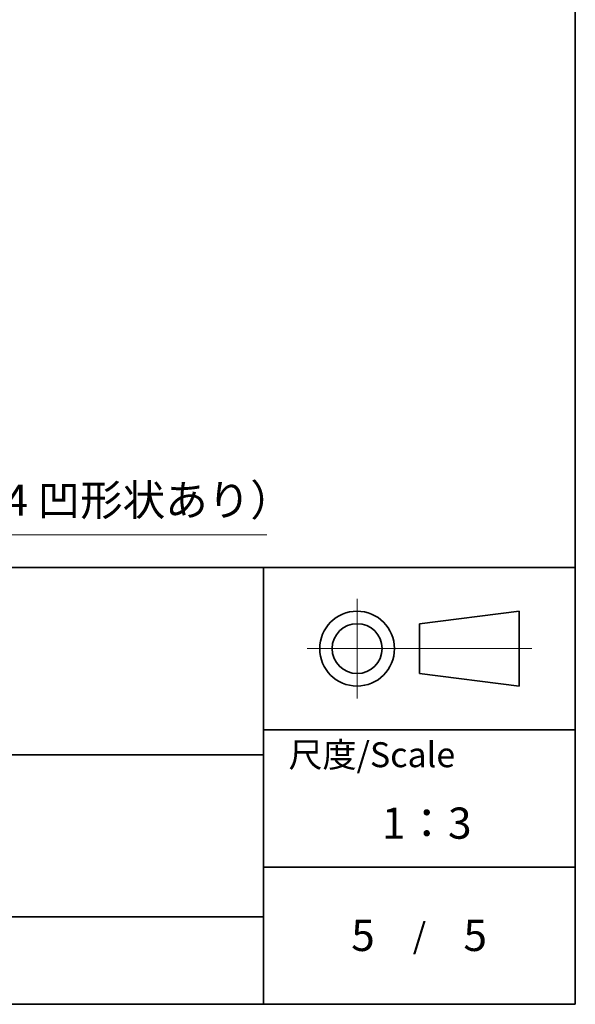
# Model space of a CAD drawing. Units: millimetres. Extents: x 0 to 9036, y 0 to 1405.
# Drawn here: x 8903 to 9036, y 0 to 237 of the extents above; entities that cross this region are included whole.
import ezdxf

# ---------------------------------------------------------------- set-up
doc = ezdxf.new("R2010")
doc.units = ezdxf.units.MM
for name, color, linetype, lineweight in [('Border (ISO)', 7, 'Continuous', 35), ('Dimension (ISO)', 7, 'Continuous', 18), ('Title (ISO)', 7, 'Continuous', 35)]:
    doc.layers.add(name, color=color, linetype=linetype, lineweight=lineweight)
doc.styles.add('Note Text (TK)', font='MS PGothic.ttf')
doc.styles.add('文字スタイル67', font='arial.ttf')
doc.dimstyles.new('Default - Method 1b (TK)', dxfattribs={"dimscale": 5, "dimtxt": 2.5, "dimasz": 2.5, "dimexe": 1, "dimexo": 1.5, "dimgap": 1, "dimtad": 1, "dimtoh": 1, "dimrnd": 1e-08, "dimdsep": 46, "dimtxsty": 'Note Text (TK)', "dimcen": 0.09, "dimdle": 5, "dimclrd": 100, "dimclre": 100, "dimclrt": 7, "dimadec": 1, "dimazin": 1, "dimtfac": 1, "dimtmove": 0, "dimatfit": 3, "dimfxl": 0, "dimtolj": 1, "dimlwd": -1, "dimlwe": -1, "dimarcsym": 0})

# ---------------------------------------------------------------- blocks, each defined once
blk = doc.blocks.new('図面枠 tk図枠')
at = {"layer": 'Border (ISO)'}
for p in [(405.5, 289), (14.5, 8)]:
    blk.add_line(p, (405.5, 8), dxfattribs=at)
blk = doc.blocks.new('表題欄 tk表題欄')
at = {"layer": 'Title (ISO)'}
for p, q in [((74.709, 244.053), (255.709, 244.053)), ((230.709, 244.053), (230.709, 209.053)), ((255.709, 244.053), (255.709, 209.053)), ((243.209, 239.553), (251.209, 240.553)), ((251.209, 234.553), (251.209, 240.553)), ((243.209, 239.553), (243.209, 235.553)), ((243.209, 235.553), (251.209, 234.553)), ((230.709, 231.053), (255.709, 231.053)), ((74.709, 229.053), (230.709, 229.053)), ((230.709, 220.053), (255.709, 220.053)), ((149.709, 216.053), (230.709, 216.053)), ((255.709, 209.053), (74.709, 209.053))]:
    blk.add_line(p, q, dxfattribs=at)
at = {"layer": 'Title (ISO)', "color": 4, "linetype": 'Continuous', "lineweight": 18, "true_color": 0x00ffff}
for p, q in [((238.209, 241.553), (238.209, 233.553)), ((252.209, 237.553), (234.209, 237.553))]:
    blk.add_line(p, q, dxfattribs=at)
at = {"layer": 'Title (ISO)'}
for radius in [3, 2]:
    blk.add_circle((238.209, 237.553), radius, dxfattribs=at)
at = {"layer": 'Title (ISO)', "color": 1, "true_color": 0xff0000, "insert": (232.709, 229.053), "char_height": 2, "attachment_point": 4, "line_spacing_factor": 1.5, "style": 'Note Text (TK)'}
blk.add_mtext('\\fＭＳ Ｐゴシック|b0|i0;\\H2.0000;尺度/Scale', dxfattribs=at)
at = {"layer": 'Title (ISO)', "color": 7, "insert": (243.209, 214.553), "char_height": 2, "attachment_point": 5, "line_spacing_factor": 1.5, "style": 'Note Text (TK)'}
blk.add_mtext('\\fＭＳ Ｐゴシック|b0|i0;\\H2.0000;/', dxfattribs=at)
at = {"layer": 'Title (ISO)', "color": 7}
for tag, p, height, style in [('<品名>_001', (157.524, 235.725), 2.5, 'Note Text (TK)'), ('<Title>_001', (157.448, 230.553), 2, '文字スタイル67'), ('<尺度>_001', (240.382, 222.303), 2.5, 'Note Text (TK)'), ('<ページ_No.>_001', (237.8, 213.303), 2.5, 'Note Text (TK)'), ('<総ページ数>_001', (246.8, 213.303), 2.5, 'Note Text (TK)'), ('作成日_001', (175.866, 211.281), 2.5, 'Note Text (TK)')]:
    blk.add_attdef(tag, p, '', height=height, dxfattribs=dict(at, style=style))
blk = doc.blocks.new('*D82')
at = {"layer": 'Defpoints', "color": 0, "transparency": 16777216}
for p in [(8749.73, 185.19), (8751.75, 181.74)]:
    blk.add_point(p, dxfattribs=at)
at = {"layer": 'Dimension (ISO)', "color": 100, "transparency": 16777216}
for p, q in [((8750.47, 183.47), (8751.01, 183.47)), ((8750.74, 183.2), (8750.74, 183.74)), ((8792.21, 112.88), (8755.55, 175.27)), ((8962.13, 112.88), (8792.21, 112.88))]:
    blk.add_line(p, q, dxfattribs=at)
blk.add_solid([(8756.63, 175.91), (8754.47, 174.64), (8751.75, 181.74)], dxfattribs=at)
at = {"layer": 'Dimension (ISO)', "color": 7, "transparency": 16777216, "insert": (8878.67, 121.2), "char_height": 7.5, "attachment_point": 5, "style": 'Note Text (TK)'}
blk.add_mtext('\\A1;プラスチック注入口（φ4 凹形状あり）', dxfattribs=at)

msp = doc.modelspace()

# ---------------------------------------------------------------- block references
at = {"xscale": 3, "yscale": 3, "zscale": 3}
msp.add_blockref('図面枠 tk図枠', (7819.8657, -24), dxfattribs=at)
ref = msp.add_blockref('表題欄 tk表題欄', (8269.2392, -627.1582), dxfattribs=dict(xscale=3, yscale=3, zscale=3))
ref.add_attrib('<尺度>_001', '1：3', (8989.8216, 39.8012), dxfattribs={"layer": 'Title (ISO)', "color": 7, "height": 7.5, "style": 'Note Text (TK)'})
ref.add_attrib('<ページ_No.>_001', '5', (8982.4444, 12.8139), dxfattribs={"layer": 'Title (ISO)', "color": 7, "height": 7.5, "style": 'Note Text (TK)'})
ref.add_attrib('<総ページ数>_001', '5', (9009.4444, 12.8139), dxfattribs={"layer": 'Title (ISO)', "color": 7, "height": 7.5, "style": 'Note Text (TK)'})

# ---------------------------------------------------------------- dimensions: what is measured, and where the dimension line sits
at = {"layer": 'Dimension (ISO)', "color": 100, "true_color": 0x00ff3f}
dim = msp.add_diameter_dim_2p(p1=(8749.727, 185.1898), p2=(8751.7533, 181.7409), text='プラスチック注入口（φ4 凹形状あり）', dimstyle='Default - Method 1b (TK)', override={"dimscale": 1, "dimtxt": 7.5, "dimasz": 7.5, "dimexe": 3, "dimexo": 4.5, "dimgap": 3, "dimtih": 1, "dimlfac": 1, "dimcen": 0.27, "dimtofl": 0}, dxfattribs=at)
dim.commit()
dim.dimension.update_dxf_attribs({"geometry": '*D82', "text_midpoint": (8878.6704, 112.8777), "dimtype": 163})

doc.saveas('drawing.dxf')
